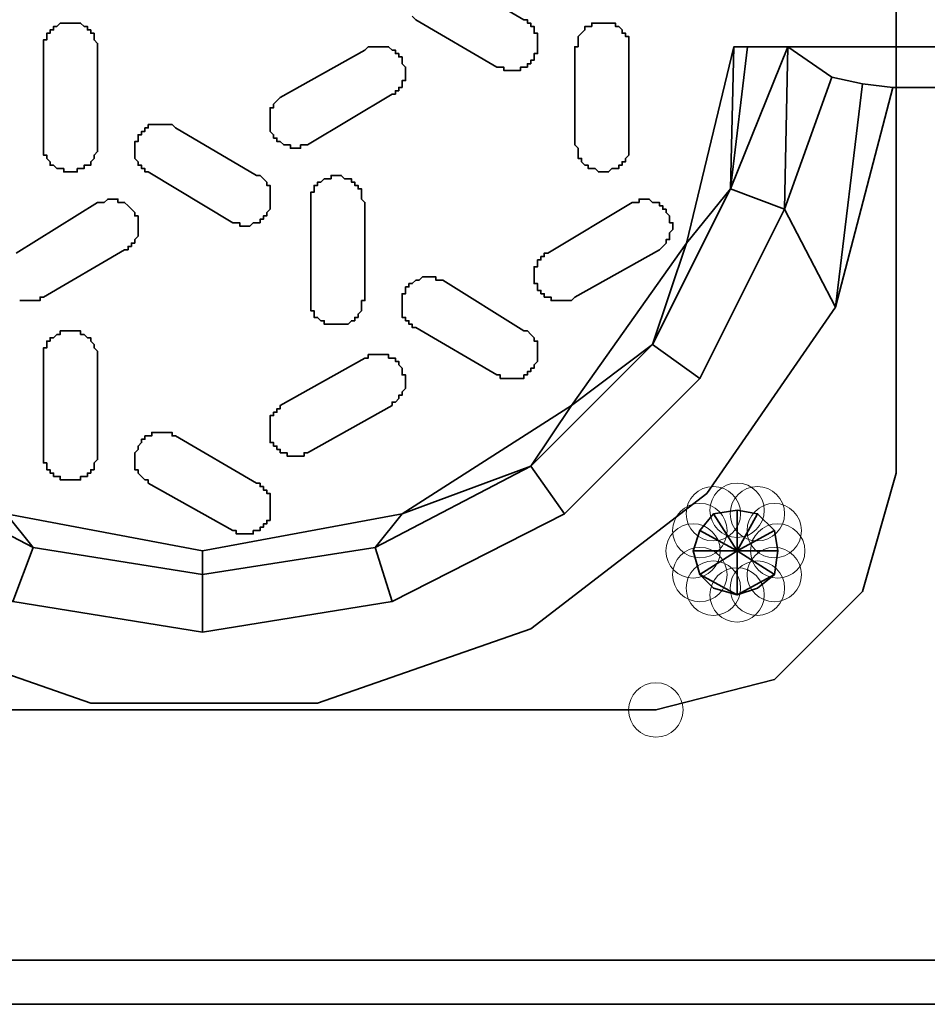
# Model space of a CAD drawing. Units: millimetres. Extents: x 42366 to 48657, y -20988 to -16092.
# Drawn here: x 44883 to 44968, y -18253 to -18160 of the extents above; entities that cross this region are included whole.
import ezdxf

# ---------------------------------------------------------------- set-up
doc = ezdxf.new("R2010")
doc.units = ezdxf.units.MM
doc.layers.add('МАФЫ НАШИ', color=250, linetype='Continuous', lineweight=25)

# ---------------------------------------------------------------- blocks, each defined once
blk = doc.blocks.new('олшгшшг')
at = {"layer": 'МАФЫ НАШИ', "color": 18, "lineweight": 35}
for points in [[(44964.718, -18117.942), (44964.718, -18202.958), (44961.546, -18214.06), (44953.299, -18222.308), (44942.196, -18225.163), (44857.498, -18225.163), (44846.078, -18222.308), (44837.83, -18214.06), (44834.975, -18202.958), (44834.975, -18117.942), (44837.83, -18106.84), (44846.078, -18098.592), (44857.498, -18095.42), (44942.196, -18095.42), (44953.299, -18098.592), (44961.546, -18106.84)], [(44834.975, -18202.958), (44834.975, -18117.942), (44837.83, -18106.84), (44846.078, -18098.592), (44857.498, -18095.42), (44942.196, -18095.42), (44953.299, -18098.592), (44961.546, -18106.84), (44964.718, -18117.942), (44964.718, -18202.958), (44961.546, -18214.06), (44953.299, -18222.308), (44942.196, -18225.163), (44857.498, -18225.163), (44846.078, -18222.308), (44837.83, -18214.06)], [(44964.718, -18117.942), (44964.718, -18202.958), (44961.546, -18214.06), (44953.299, -18222.308), (44942.196, -18225.163), (44857.498, -18225.163), (44846.078, -18222.308), (44837.83, -18214.06), (44834.975, -18202.958), (44834.975, -18117.942), (44837.83, -18106.84), (44846.078, -18098.592), (44857.498, -18095.42), (44942.196, -18095.42), (44953.299, -18098.592), (44961.546, -18106.84)], [(44834.975, -18202.958), (44834.975, -18117.942), (44837.83, -18106.84), (44846.078, -18098.592), (44857.498, -18095.42), (44942.196, -18095.42), (44953.299, -18098.592), (44961.546, -18106.84), (44964.718, -18117.942), (44964.718, -18202.958), (44961.546, -18214.06), (44953.299, -18222.308), (44942.196, -18225.163), (44857.498, -18225.163), (44846.078, -18222.308), (44837.83, -18214.06)], [(44964.718, -18117.942), (44964.718, -18202.958), (44961.546, -18214.06), (44964.718, -18202.958)], [(44964.718, -18117.942), (44964.718, -18202.958), (44961.546, -18214.06), (44964.718, -18202.958)], [(44889.854, -18172.187), (44889.854, -18172.504), (44889.854, -18172.822), (44889.537, -18173.139), (44889.537, -18173.456), (44889.22, -18173.773), (44889.22, -18174.09), (44888.903, -18174.09), (44888.585, -18174.09), (44888.585, -18174.408), (44888.268, -18174.408), (44887.951, -18174.408), (44887.951, -18174.725), (44887.634, -18174.725), (44887.317, -18174.725), (44886.999, -18174.725), (44886.682, -18174.725), (44886.682, -18174.408), (44886.365, -18174.408), (44886.048, -18174.408), (44885.73, -18174.09), (44885.413, -18174.09), (44885.413, -18173.773), (44885.096, -18173.456), (44885.096, -18173.139), (44884.779, -18173.139), (44884.779, -18172.822), (44884.779, -18172.504), (44884.779, -18172.187), (44884.779, -18163.305), (44884.779, -18162.988), (44884.779, -18162.67), (44884.779, -18162.353), (44885.096, -18162.353), (44885.096, -18162.036), (44885.096, -18161.719), (44885.413, -18161.719), (44885.413, -18161.402), (44885.73, -18161.402), (44885.73, -18161.084), (44886.048, -18161.084), (44886.365, -18160.767), (44886.682, -18160.767), (44886.999, -18160.767), (44887.317, -18160.767), (44887.634, -18160.767), (44887.951, -18160.767), (44888.268, -18160.767), (44888.585, -18161.084), (44888.903, -18161.084), (44888.903, -18161.402), (44889.22, -18161.402), (44889.22, -18161.719), (44889.537, -18161.719), (44889.537, -18162.036), (44889.537, -18162.353), (44889.854, -18162.67), (44889.854, -18162.988), (44889.854, -18163.305)], [(44939.658, -18172.187), (44939.658, -18172.504), (44939.658, -18172.822), (44939.658, -18173.139), (44939.341, -18173.456), (44939.341, -18173.773), (44939.024, -18173.773), (44939.024, -18174.09), (44938.706, -18174.09), (44938.706, -18174.408), (44938.389, -18174.408), (44938.072, -18174.408), (44937.755, -18174.725), (44937.437, -18174.725), (44937.12, -18174.725), (44936.803, -18174.725), (44936.486, -18174.408), (44936.169, -18174.408), (44935.851, -18174.408), (44935.851, -18174.09), (44935.534, -18174.09), (44935.217, -18173.773), (44935.217, -18173.456), (44934.9, -18173.456), (44934.9, -18173.139), (44934.9, -18172.822), (44934.9, -18172.504), (44934.582, -18172.187), (44934.582, -18163.305), (44934.582, -18162.988), (44934.9, -18162.988), (44934.9, -18162.67), (44934.9, -18162.353), (44934.9, -18162.036), (44935.217, -18161.719), (44935.534, -18161.402), (44935.534, -18161.084), (44935.851, -18161.084), (44936.169, -18161.084), (44936.169, -18160.767), (44936.486, -18160.767), (44936.803, -18160.767), (44937.12, -18160.767), (44937.437, -18160.767), (44937.755, -18160.767), (44938.072, -18160.767), (44938.389, -18160.767), (44938.389, -18161.084), (44938.706, -18161.084), (44939.024, -18161.402), (44939.024, -18161.719), (44939.341, -18161.719), (44939.341, -18162.036), (44939.658, -18162.036), (44939.658, -18162.353), (44939.658, -18162.67), (44939.658, -18162.988), (44939.658, -18163.305)], [(45039.583, -18162.988), (44949.492, -18162.988), (44945.051, -18181.387), (44934.265, -18196.613), (44918.404, -18206.764), (44899.688, -18210.254), (44881.289, -18206.764), (44865.428, -18196.613), (44854.326, -18181.387), (44849.884, -18162.988), (44616.727, -18162.988), (44460.971, -18252.761), (45039.583, -18252.761)], [(44475.881, -18248.637), (44460.971, -18252.761), (44616.727, -18162.988), (44617.678, -18166.794), (44475.881, -18248.637), (44460.971, -18252.761), (45039.583, -18252.761), (45035.459, -18248.637)], [(45039.583, -18162.988), (44949.492, -18162.988), (44945.051, -18181.387), (44934.265, -18196.613), (44918.404, -18206.764), (44899.688, -18210.254), (44881.289, -18206.764), (44865.428, -18196.613), (44854.326, -18181.387), (44849.884, -18162.988), (44616.727, -18162.988), (44460.971, -18252.761), (45039.583, -18252.761)], [(44475.881, -18248.637), (44460.971, -18252.761), (44616.727, -18162.988), (44617.678, -18166.794), (44475.881, -18248.637), (44460.971, -18252.761), (45039.583, -18252.761), (45035.459, -18248.637)], [(44909.522, -18172.187), (44909.205, -18172.187), (44908.888, -18172.187), (44908.888, -18172.504), (44908.57, -18172.504), (44908.253, -18172.504), (44907.936, -18172.504), (44907.936, -18172.187), (44907.619, -18172.187), (44907.301, -18172.187), (44906.984, -18171.87), (44906.667, -18171.87), (44906.667, -18171.553), (44906.35, -18171.553), (44906.35, -18171.235), (44906.033, -18170.918), (44906.033, -18170.601), (44906.033, -18170.284), (44906.033, -18169.967), (44906.033, -18169.649), (44906.033, -18169.332), (44906.033, -18169.015), (44906.033, -18168.698), (44906.35, -18168.698), (44906.35, -18168.38), (44906.667, -18168.063), (44906.984, -18167.746), (44914.915, -18163.305), (44915.232, -18162.988), (44915.549, -18162.988), (44915.866, -18162.988), (44916.184, -18162.988), (44916.501, -18162.988), (44916.818, -18162.988), (44917.135, -18162.988), (44917.453, -18163.305), (44917.77, -18163.305), (44917.77, -18163.622), (44918.087, -18163.622), (44918.087, -18163.939), (44918.404, -18163.939), (44918.404, -18164.257), (44918.404, -18164.574), (44918.721, -18164.891), (44918.721, -18165.208), (44918.721, -18165.525), (44918.721, -18165.843), (44918.721, -18166.16), (44918.404, -18166.16), (44918.404, -18166.477), (44918.404, -18166.794), (44918.087, -18166.794), (44918.087, -18167.112), (44917.77, -18167.112), (44917.77, -18167.429), (44917.453, -18167.429)], [(44917.453, -18215.012), (44933.631, -18206.764), (44946.32, -18194.075), (44954.25, -18178.214), (44954.567, -18162.988), (44949.175, -18176.311), (44954.25, -18178.214), (44949.175, -18176.311), (44941.879, -18190.903), (44946.32, -18194.075), (44941.879, -18190.903), (44930.459, -18202.323), (44933.631, -18206.764), (44930.459, -18202.323), (44915.866, -18209.936)], [(44949.175, -18176.311), (44950.761, -18162.988), (44949.492, -18162.988), (44949.175, -18176.311), (44949.492, -18162.988), (44945.051, -18181.387), (44949.175, -18176.311), (44945.051, -18181.387), (44941.879, -18190.903)], [(44954.567, -18162.988), (44950.761, -18162.988), (44949.175, -18176.311)], [(45039.583, -18162.988), (44949.492, -18162.988), (44950.761, -18162.988), (44954.567, -18162.988), (45039.583, -18162.988), (44954.567, -18162.988), (44958.691, -18165.843), (44961.546, -18166.477), (44964.401, -18166.794), (45035.459, -18166.794)], [(45039.583, -18162.988), (44949.492, -18162.988), (44950.761, -18162.988), (44954.567, -18162.988), (45039.583, -18162.988), (44954.567, -18162.988), (44958.691, -18165.843), (44961.546, -18166.477), (44964.401, -18166.794), (45035.459, -18166.794)], [(44958.691, -18165.843), (44954.567, -18162.988), (44954.25, -18178.214)], [(44933.631, -18206.764), (44917.453, -18215.012), (44899.688, -18217.867), (44881.924, -18215.012), (44866.063, -18206.764), (44853.374, -18194.075), (44845.126, -18178.214), (44840.685, -18165.843), (44838.147, -18166.477), (44840.685, -18187.414), (44845.126, -18178.214), (44840.685, -18187.414), (44852.422, -18204.861), (44869.235, -18217.55), (44889.22, -18224.529), (44910.474, -18224.529), (44930.459, -18217.55), (44946.954, -18204.861), (44959.009, -18187.414), (44954.25, -18178.214), (44946.32, -18194.075)], [(44933.631, -18206.764), (44917.453, -18215.012), (44899.688, -18217.867), (44881.924, -18215.012), (44866.063, -18206.764), (44853.374, -18194.075), (44845.126, -18178.214), (44840.685, -18165.843), (44838.147, -18166.477), (44840.685, -18187.414), (44845.126, -18178.214), (44840.685, -18187.414), (44852.422, -18204.861), (44869.235, -18217.55), (44889.22, -18224.529), (44910.474, -18224.529), (44930.459, -18217.55), (44946.954, -18204.861), (44959.009, -18187.414), (44954.25, -18178.214), (44946.32, -18194.075)], [(44954.25, -18178.214), (44959.009, -18187.414), (44961.546, -18166.477), (44958.691, -18165.843)], [(44954.25, -18178.214), (44959.009, -18187.414), (44961.546, -18166.477), (44958.691, -18165.843)], [(44617.678, -18166.794), (44835.292, -18166.794), (44840.685, -18187.414), (44852.422, -18204.861), (44869.235, -18217.55), (44889.22, -18224.529), (44910.474, -18224.529), (44930.459, -18217.55), (44946.954, -18204.861), (44959.009, -18187.414), (44964.401, -18166.794), (45035.459, -18166.794), (45035.459, -18248.637), (44475.881, -18248.637)], [(44617.678, -18166.794), (44835.292, -18166.794), (44840.685, -18187.414), (44852.422, -18204.861), (44869.235, -18217.55), (44889.22, -18224.529), (44910.474, -18224.529), (44930.459, -18217.55), (44946.954, -18204.861), (44959.009, -18187.414), (44964.401, -18166.794), (45035.459, -18166.794), (45035.459, -18248.637), (44475.881, -18248.637)], [(44959.009, -18187.414), (44964.401, -18166.794), (44961.546, -18166.477)], [(44894.613, -18174.725), (44894.295, -18174.725), (44894.295, -18174.408), (44893.978, -18174.408), (44893.978, -18174.09), (44893.661, -18174.09), (44893.661, -18173.773), (44893.344, -18173.456), (44893.344, -18173.139), (44893.344, -18172.822), (44893.344, -18172.504), (44893.344, -18172.187), (44893.344, -18171.87), (44893.661, -18171.87), (44893.661, -18171.553), (44893.661, -18171.235), (44893.978, -18171.235), (44893.978, -18170.918), (44894.295, -18170.918), (44894.295, -18170.601), (44894.613, -18170.601), (44894.613, -18170.284), (44894.93, -18170.284), (44895.247, -18170.284), (44895.564, -18170.284), (44895.881, -18170.284), (44896.199, -18170.284), (44896.516, -18170.284), (44896.833, -18170.284), (44897.15, -18170.601), (44904.764, -18175.042), (44905.081, -18175.042), (44905.398, -18175.359), (44905.715, -18175.677), (44905.715, -18175.994), (44906.033, -18175.994), (44906.033, -18176.311), (44906.033, -18176.628), (44906.033, -18176.945), (44906.033, -18177.263), (44906.033, -18177.58), (44906.033, -18177.897), (44906.033, -18178.214), (44905.715, -18178.532), (44905.715, -18178.849), (44905.398, -18178.849), (44905.398, -18179.166), (44905.081, -18179.166), (44905.081, -18179.483), (44904.764, -18179.483), (44904.446, -18179.483), (44904.129, -18179.8), (44903.812, -18179.8), (44903.495, -18179.8), (44903.178, -18179.8), (44903.178, -18179.483), (44902.86, -18179.483), (44902.543, -18179.483)], [(44914.915, -18186.462), (44914.915, -18186.779), (44914.598, -18186.779), (44914.598, -18187.097), (44914.598, -18187.414), (44914.598, -18187.731), (44914.28, -18188.048), (44914.28, -18188.365), (44913.963, -18188.365), (44913.963, -18188.683), (44913.646, -18188.683), (44913.329, -18189), (44913.011, -18189), (44912.694, -18189), (44912.377, -18189), (44912.06, -18189), (44911.743, -18189), (44911.425, -18189), (44911.108, -18189), (44911.108, -18188.683), (44910.791, -18188.683), (44910.474, -18188.365), (44910.156, -18188.365), (44910.156, -18188.048), (44910.156, -18187.731), (44909.839, -18187.731), (44909.839, -18187.414), (44909.839, -18187.097), (44909.839, -18186.779), (44909.839, -18186.462), (44909.839, -18177.58), (44909.839, -18177.263), (44909.839, -18176.945), (44909.839, -18176.628), (44910.156, -18176.628), (44910.156, -18176.311), (44910.156, -18175.994), (44910.474, -18175.994), (44910.474, -18175.677), (44910.791, -18175.677), (44911.108, -18175.359), (44911.425, -18175.359), (44911.743, -18175.359), (44911.743, -18175.042), (44912.06, -18175.042), (44912.377, -18175.042), (44912.694, -18175.042), (44913.011, -18175.359), (44913.329, -18175.359), (44913.646, -18175.359), (44913.646, -18175.677), (44913.963, -18175.677), (44913.963, -18175.994), (44914.28, -18175.994), (44914.28, -18176.311), (44914.598, -18176.311), (44914.598, -18176.628), (44914.598, -18176.945), (44914.598, -18177.263), (44914.915, -18177.58)], [(44881.924, -18215.012), (44899.688, -18217.867), (44899.688, -18212.474), (44883.827, -18209.936), (44881.924, -18215.012), (44883.827, -18209.936), (44869.235, -18202.323), (44866.063, -18206.764), (44869.235, -18202.323), (44857.815, -18190.903), (44853.374, -18194.075), (44857.815, -18190.903), (44850.519, -18176.311), (44845.126, -18178.214), (44853.374, -18194.075), (44866.063, -18206.764)], [(44881.924, -18215.012), (44899.688, -18217.867), (44899.688, -18212.474), (44883.827, -18209.936), (44881.924, -18215.012), (44883.827, -18209.936), (44869.235, -18202.323), (44866.063, -18206.764), (44869.235, -18202.323), (44857.815, -18190.903), (44853.374, -18194.075), (44857.815, -18190.903), (44850.519, -18176.311), (44845.126, -18178.214), (44853.374, -18194.075), (44866.063, -18206.764)], [(44934.582, -18186.462), (44934.265, -18186.779), (44933.948, -18186.779), (44933.631, -18186.779), (44933.314, -18186.779), (44932.996, -18186.779), (44932.679, -18186.779), (44932.362, -18186.779), (44932.362, -18186.462), (44932.045, -18186.462), (44931.727, -18186.462), (44931.727, -18186.145), (44931.41, -18186.145), (44931.41, -18185.828), (44931.093, -18185.828), (44931.093, -18185.51), (44931.093, -18185.193), (44930.776, -18185.193), (44930.776, -18184.876), (44930.776, -18184.559), (44930.776, -18184.242), (44930.776, -18183.924), (44930.776, -18183.607), (44931.093, -18183.607), (44931.093, -18183.29), (44931.093, -18182.973), (44931.41, -18182.973), (44931.41, -18182.655), (44931.727, -18182.655), (44931.727, -18182.338), (44932.045, -18182.338), (44939.975, -18177.58), (44940.292, -18177.58), (44940.61, -18177.58), (44940.61, -18177.263), (44940.927, -18177.263), (44941.244, -18177.263), (44941.561, -18177.263), (44941.879, -18177.58), (44942.196, -18177.58), (44942.513, -18177.58), (44942.513, -18177.897), (44942.83, -18177.897), (44942.83, -18178.214), (44943.147, -18178.214), (44943.147, -18178.532), (44943.465, -18178.849), (44943.465, -18179.166), (44943.465, -18179.483), (44943.782, -18179.483), (44943.782, -18179.8), (44943.782, -18180.118), (44943.465, -18180.435), (44943.465, -18180.752), (44943.465, -18181.069), (44943.147, -18181.069), (44943.147, -18181.387), (44942.83, -18181.704), (44942.513, -18182.021)], [(44941.879, -18190.903), (44945.051, -18181.387), (44934.265, -18196.613), (44941.879, -18190.903), (44934.265, -18196.613), (44930.459, -18202.323)], [(44919.673, -18189.317), (44919.356, -18189.317), (44919.356, -18189), (44919.039, -18189), (44919.039, -18188.683), (44918.721, -18188.683), (44918.721, -18188.365), (44918.404, -18188.365), (44918.404, -18188.048), (44918.404, -18187.731), (44918.404, -18187.414), (44918.404, -18187.097), (44918.404, -18186.779), (44918.404, -18186.462), (44918.404, -18186.145), (44918.721, -18186.145), (44918.721, -18185.828), (44918.721, -18185.51), (44919.039, -18185.51), (44919.039, -18185.193), (44919.356, -18185.193), (44919.673, -18184.876), (44919.99, -18184.876), (44920.308, -18184.559), (44920.625, -18184.559), (44920.942, -18184.559), (44921.259, -18184.559), (44921.576, -18184.559), (44921.576, -18184.876), (44921.894, -18184.876), (44922.211, -18184.876), (44929.824, -18189.634), (44930.141, -18189.634), (44930.459, -18189.952), (44930.776, -18190.269), (44930.776, -18190.586), (44931.093, -18190.586), (44931.093, -18190.903), (44931.093, -18191.22), (44931.093, -18191.538), (44931.093, -18191.855), (44931.093, -18192.172), (44931.093, -18192.489), (44930.776, -18192.807), (44930.776, -18193.124), (44930.459, -18193.124), (44930.459, -18193.441), (44930.141, -18193.441), (44930.141, -18193.758), (44929.824, -18193.758), (44929.824, -18194.075), (44929.507, -18194.075), (44929.19, -18194.075), (44928.872, -18194.075), (44928.555, -18194.075), (44928.238, -18194.075), (44927.921, -18194.075), (44927.604, -18194.075), (44927.604, -18193.758), (44927.286, -18193.758)], [(44889.854, -18201.054), (44889.854, -18201.371), (44889.854, -18201.689), (44889.537, -18202.006), (44889.537, -18202.323), (44889.537, -18202.64), (44889.22, -18202.64), (44889.22, -18202.958), (44888.903, -18202.958), (44888.903, -18203.275), (44888.585, -18203.275), (44888.268, -18203.275), (44888.268, -18203.592), (44887.951, -18203.592), (44887.634, -18203.592), (44887.317, -18203.592), (44886.999, -18203.592), (44886.682, -18203.592), (44886.365, -18203.592), (44886.365, -18203.275), (44886.048, -18203.275), (44885.73, -18203.275), (44885.73, -18202.958), (44885.413, -18202.958), (44885.413, -18202.64), (44885.096, -18202.64), (44885.096, -18202.323), (44885.096, -18202.006), (44884.779, -18202.006), (44884.779, -18201.689), (44884.779, -18201.371), (44884.779, -18201.054), (44884.779, -18192.172), (44884.779, -18191.855), (44884.779, -18191.538), (44884.779, -18191.22), (44885.096, -18191.22), (44885.096, -18190.903), (44885.096, -18190.586), (44885.413, -18190.586), (44885.413, -18190.269), (44885.73, -18190.269), (44886.048, -18189.952), (44886.365, -18189.952), (44886.365, -18189.634), (44886.682, -18189.634), (44886.999, -18189.634), (44887.317, -18189.634), (44887.634, -18189.634), (44887.951, -18189.634), (44888.268, -18189.634), (44888.268, -18189.952), (44888.585, -18189.952), (44888.903, -18190.269), (44889.22, -18190.269), (44889.22, -18190.586), (44889.537, -18190.903), (44889.537, -18191.22), (44889.854, -18191.538), (44889.854, -18191.855), (44889.854, -18192.172)], [(44909.522, -18201.054), (44909.205, -18201.054), (44909.205, -18201.371), (44908.888, -18201.371), (44908.57, -18201.371), (44908.253, -18201.371), (44907.936, -18201.371), (44907.619, -18201.371), (44907.619, -18201.054), (44907.301, -18201.054), (44906.984, -18201.054), (44906.984, -18200.737), (44906.667, -18200.737), (44906.667, -18200.42), (44906.35, -18200.42), (44906.35, -18200.103), (44906.033, -18200.103), (44906.033, -18199.785), (44906.033, -18199.468), (44906.033, -18199.151), (44906.033, -18198.834), (44906.033, -18198.516), (44906.033, -18198.199), (44906.033, -18197.882), (44906.033, -18197.565), (44906.35, -18197.565), (44906.35, -18197.248), (44906.667, -18197.248), (44906.667, -18196.93), (44906.984, -18196.93), (44906.984, -18196.613), (44914.915, -18192.172), (44915.232, -18192.172), (44915.232, -18191.855), (44915.549, -18191.855), (44915.866, -18191.855), (44916.184, -18191.855), (44916.501, -18191.855), (44916.818, -18191.855), (44917.135, -18191.855), (44917.135, -18192.172), (44917.453, -18192.172), (44917.77, -18192.172), (44917.77, -18192.489), (44918.087, -18192.489), (44918.087, -18192.807), (44918.404, -18193.124), (44918.404, -18193.441), (44918.404, -18193.758), (44918.721, -18193.758), (44918.721, -18194.075), (44918.721, -18194.393), (44918.721, -18194.71), (44918.721, -18195.027), (44918.404, -18195.344), (44918.404, -18195.661), (44918.087, -18195.661), (44918.087, -18195.979), (44917.77, -18196.296), (44917.453, -18196.296), (44917.453, -18196.613)], [(44930.459, -18202.323), (44934.265, -18196.613), (44918.404, -18206.764), (44930.459, -18202.323), (44918.404, -18206.764), (44915.866, -18209.936)], [(44894.613, -18203.909), (44894.613, -18203.592), (44894.295, -18203.592), (44893.978, -18203.275), (44893.661, -18202.958), (44893.661, -18202.64), (44893.344, -18202.64), (44893.344, -18202.323), (44893.344, -18202.006), (44893.344, -18201.689), (44893.344, -18201.371), (44893.344, -18201.054), (44893.661, -18200.737), (44893.661, -18200.42), (44893.978, -18200.103), (44893.978, -18199.785), (44894.295, -18199.785), (44894.295, -18199.468), (44894.613, -18199.468), (44894.93, -18199.468), (44894.93, -18199.151), (44895.247, -18199.151), (44895.564, -18199.151), (44895.881, -18199.151), (44896.199, -18199.151), (44896.516, -18199.151), (44896.833, -18199.151), (44896.833, -18199.468), (44897.15, -18199.468), (44904.764, -18203.909), (44905.081, -18203.909), (44905.081, -18204.226), (44905.398, -18204.226), (44905.398, -18204.544), (44905.715, -18204.544), (44905.715, -18204.861), (44906.033, -18204.861), (44906.033, -18205.178), (44906.033, -18205.495), (44906.033, -18205.813), (44906.033, -18206.13), (44906.033, -18206.447), (44906.033, -18206.764), (44906.033, -18207.081), (44906.033, -18207.399), (44905.715, -18207.399), (44905.715, -18207.716), (44905.398, -18207.716), (44905.398, -18208.033), (44905.081, -18208.033), (44905.081, -18208.35), (44904.764, -18208.35), (44904.446, -18208.35), (44904.446, -18208.668), (44904.129, -18208.668), (44903.812, -18208.668), (44903.495, -18208.668), (44903.178, -18208.668), (44902.86, -18208.668), (44902.86, -18208.35), (44902.543, -18208.35)], [(44899.688, -18210.254), (44881.289, -18206.764), (44869.235, -18202.323), (44883.827, -18209.936), (44881.289, -18206.764), (44883.827, -18209.936), (44899.688, -18212.474), (44899.688, -18210.254), (44899.688, -18212.474), (44915.866, -18209.936), (44899.688, -18212.474), (44899.688, -18217.867), (44917.453, -18215.012), (44915.866, -18209.936), (44918.404, -18206.764)], [(44947.589, -18206.764), (44949.809, -18206.447), (44949.809, -18210.254)], [(44949.809, -18210.254), (44949.809, -18206.447), (44951.712, -18206.764), (44949.809, -18210.254), (44951.712, -18206.764), (44953.299, -18208.35)], [(44949.809, -18210.254), (44945.685, -18210.254), (44946.32, -18208.35), (44949.809, -18210.254), (44946.32, -18208.35), (44947.589, -18206.764)], [(44953.299, -18208.35), (44953.616, -18210.254), (44949.809, -18210.254)], [(44946.32, -18212.474), (44945.685, -18210.254), (44949.809, -18210.254)], [(44949.809, -18214.378), (44946.32, -18212.474), (44949.809, -18210.254)], [(44949.809, -18210.254), (44953.616, -18210.254), (44953.299, -18212.474), (44949.809, -18210.254), (44953.299, -18212.474), (44949.809, -18214.378)], [(44947.589, -18213.743), (44946.32, -18212.474), (44949.809, -18214.378)], [(44949.809, -18214.378), (44953.299, -18212.474), (44951.712, -18213.743)], [(44942.196, -18225.163), (44857.498, -18225.163), (44846.078, -18222.308), (44857.498, -18225.163)], [(44942.196, -18225.163), (44857.498, -18225.163), (44846.078, -18222.308), (44857.498, -18225.163)]]:
    blk.add_lwpolyline(points, close=True, dxfattribs=at)
for points in [[(44922.211, -18156.009), (44929.824, -18160.45), (44930.141, -18160.45), (44930.141, -18160.767), (44930.459, -18160.767), (44930.459, -18161.084), (44930.776, -18161.084), (44930.776, -18161.402), (44930.776, -18161.719), (44931.093, -18161.719), (44931.093, -18162.036), (44931.093, -18162.353), (44931.093, -18162.67), (44931.093, -18162.988), (44931.093, -18163.305), (44931.093, -18163.622), (44930.776, -18163.622), (44930.776, -18163.939), (44930.776, -18164.257), (44930.459, -18164.257), (44930.459, -18164.574), (44930.141, -18164.574), (44930.141, -18164.891), (44929.824, -18164.891), (44929.507, -18164.891), (44929.507, -18165.208), (44929.19, -18165.208), (44928.872, -18165.208), (44928.555, -18165.208), (44928.238, -18165.208), (44927.921, -18165.208), (44927.921, -18164.891), (44927.604, -18164.891), (44927.286, -18164.891), (44919.673, -18160.45), (44919.356, -18160.133)], [(44958.691, -18165.843), (44954.567, -18162.988), (44954.25, -18178.214), (44954.567, -18162.988), (44949.175, -18176.311), (44954.25, -18178.214), (44946.32, -18194.075), (44933.631, -18206.764), (44917.453, -18215.012), (44915.866, -18209.936), (44930.459, -18202.323), (44918.404, -18206.764), (44934.265, -18196.613), (44930.459, -18202.323), (44934.265, -18196.613)], [(44954.567, -18162.988), (44950.761, -18162.988), (44949.175, -18176.311), (44950.761, -18162.988), (44949.492, -18162.988), (44949.175, -18176.311), (44945.051, -18181.387), (44949.492, -18162.988)], [(44945.051, -18181.387), (44949.492, -18162.988), (44945.051, -18181.387)], [(44945.051, -18181.387), (44949.492, -18162.988), (44945.051, -18181.387)], [(44959.009, -18187.414), (44964.401, -18166.794), (44961.546, -18166.477)], [(44949.175, -18176.311), (44941.879, -18190.903), (44946.32, -18194.075), (44941.879, -18190.903), (44930.459, -18202.323), (44933.631, -18206.764), (44930.459, -18202.323)], [(44882.241, -18182.338), (44889.854, -18177.58), (44890.172, -18177.58), (44890.489, -18177.58), (44890.806, -18177.263), (44891.123, -18177.263), (44891.44, -18177.263), (44891.758, -18177.263), (44891.758, -18177.58), (44892.075, -18177.58), (44892.392, -18177.58), (44892.709, -18177.897), (44893.026, -18178.214), (44893.344, -18178.532), (44893.344, -18178.849), (44893.661, -18178.849), (44893.661, -18179.166), (44893.661, -18179.483), (44893.661, -18179.8), (44893.661, -18180.118), (44893.661, -18180.435), (44893.661, -18180.752), (44893.344, -18181.069), (44893.344, -18181.387), (44893.026, -18181.387), (44893.026, -18181.704), (44892.709, -18181.704), (44892.709, -18182.021), (44892.392, -18182.021), (44884.779, -18186.462), (44884.462, -18186.462), (44884.462, -18186.779), (44884.144, -18186.779), (44883.827, -18186.779), (44883.51, -18186.779), (44883.193, -18186.779), (44882.875, -18186.779), (44882.558, -18186.779)], [(44945.051, -18181.387), (44941.879, -18190.903), (44945.051, -18181.387), (44934.265, -18196.613), (44941.879, -18190.903)], [(44934.265, -18196.613), (44945.051, -18181.387), (44934.265, -18196.613)], [(44934.265, -18196.613), (44945.051, -18181.387), (44934.265, -18196.613)], [(44918.404, -18206.764), (44934.265, -18196.613), (44918.404, -18206.764)], [(44918.404, -18206.764), (44934.265, -18196.613), (44918.404, -18206.764)], [(44869.235, -18202.323), (44881.289, -18206.764), (44869.235, -18202.323), (44883.827, -18209.936), (44881.289, -18206.764), (44899.688, -18210.254), (44918.404, -18206.764), (44915.866, -18209.936), (44918.404, -18206.764)], [(44946.32, -18208.35), (44945.685, -18210.254), (44946.32, -18208.35), (44947.589, -18206.764), (44949.809, -18206.447), (44951.712, -18206.764), (44953.299, -18208.35), (44951.712, -18206.764), (44949.809, -18206.447), (44947.589, -18206.764), (44946.32, -18208.35), (44947.589, -18206.764), (44949.809, -18206.447), (44949.809, -18210.254), (44949.809, -18206.447), (44951.712, -18206.764), (44949.809, -18210.254), (44953.299, -18212.474), (44953.616, -18210.254), (44949.809, -18210.254), (44953.616, -18210.254), (44953.299, -18208.35), (44951.712, -18206.764)], [(44949.809, -18206.447), (44947.589, -18206.764), (44949.809, -18206.447)], [(44947.589, -18206.764), (44949.809, -18206.447), (44947.589, -18206.764)], [(44951.712, -18206.764), (44949.809, -18206.447), (44951.712, -18206.764)], [(44949.809, -18206.447), (44951.712, -18206.764), (44949.809, -18206.447)], [(44881.289, -18206.764), (44899.688, -18210.254), (44881.289, -18206.764)], [(44881.289, -18206.764), (44899.688, -18210.254), (44881.289, -18206.764)], [(44899.688, -18210.254), (44918.404, -18206.764), (44899.688, -18210.254)], [(44899.688, -18210.254), (44918.404, -18206.764), (44899.688, -18210.254)], [(44947.589, -18206.764), (44946.32, -18208.35), (44947.589, -18206.764)], [(44946.32, -18208.35), (44947.589, -18206.764), (44946.32, -18208.35)], [(44953.299, -18208.35), (44951.712, -18206.764), (44953.299, -18208.35)], [(44951.712, -18206.764), (44953.299, -18208.35), (44951.712, -18206.764)], [(44946.32, -18208.35), (44945.685, -18210.254), (44946.32, -18208.35)], [(44947.589, -18213.743), (44946.32, -18212.474), (44949.809, -18214.378), (44946.32, -18212.474), (44949.809, -18210.254), (44946.32, -18208.35), (44945.685, -18210.254), (44949.809, -18210.254), (44945.685, -18210.254), (44946.32, -18212.474), (44945.685, -18210.254), (44946.32, -18212.474), (44947.589, -18213.743), (44949.809, -18214.378), (44951.712, -18213.743), (44953.299, -18212.474), (44949.809, -18214.378), (44953.299, -18212.474), (44953.616, -18210.254), (44953.299, -18208.35), (44953.616, -18210.254), (44953.299, -18212.474), (44951.712, -18213.743)], [(44945.685, -18210.254), (44946.32, -18208.35), (44945.685, -18210.254)], [(44953.616, -18210.254), (44953.299, -18208.35), (44953.616, -18210.254)], [(44953.299, -18208.35), (44953.616, -18210.254), (44953.299, -18208.35)], [(44883.827, -18209.936), (44899.688, -18212.474), (44899.688, -18210.254), (44899.688, -18212.474), (44915.866, -18209.936), (44899.688, -18212.474), (44899.688, -18217.867), (44917.453, -18215.012), (44915.866, -18209.936)], [(44945.685, -18210.254), (44946.32, -18212.474), (44945.685, -18210.254)], [(44946.32, -18212.474), (44945.685, -18210.254), (44946.32, -18212.474)], [(44953.299, -18212.474), (44953.616, -18210.254), (44953.299, -18212.474)], [(44953.616, -18210.254), (44953.299, -18212.474), (44953.616, -18210.254)], [(44946.32, -18212.474), (44947.589, -18213.743), (44946.32, -18212.474)], [(44947.589, -18213.743), (44946.32, -18212.474), (44947.589, -18213.743)], [(44946.32, -18212.474), (44947.589, -18213.743), (44949.809, -18214.378), (44951.712, -18213.743), (44953.299, -18212.474)], [(44951.712, -18213.743), (44953.299, -18212.474), (44951.712, -18213.743)], [(44953.299, -18212.474), (44951.712, -18213.743), (44953.299, -18212.474)], [(44947.589, -18213.743), (44949.809, -18214.378), (44947.589, -18213.743)], [(44949.809, -18214.378), (44947.589, -18213.743), (44949.809, -18214.378)], [(44949.809, -18214.378), (44951.712, -18213.743), (44949.809, -18214.378)], [(44951.712, -18213.743), (44949.809, -18214.378), (44951.712, -18213.743)], [(44961.546, -18214.06), (44953.299, -18222.308), (44961.546, -18214.06)], [(44961.546, -18214.06), (44953.299, -18222.308), (44961.546, -18214.06)], [(44953.299, -18222.308), (44942.196, -18225.163), (44953.299, -18222.308)], [(44953.299, -18222.308), (44942.196, -18225.163), (44953.299, -18222.308)], [(45039.583, -18252.761), (44460.971, -18252.761), (45039.583, -18252.761)], [(45039.583, -18252.761), (44460.971, -18252.761), (45039.583, -18252.761)]]:
    blk.add_lwpolyline(points, dxfattribs=at)
at = {"layer": 'МАФЫ НАШИ', "color": 18, "lineweight": 0}
for centre in [(44947.575, -18206.764), (44947.575, -18206.764), (44949.796, -18206.447), (44949.796, -18206.447), (44951.699, -18206.764), (44951.699, -18206.764), (44946.306, -18208.35), (44946.306, -18208.35), (44953.285, -18208.35), (44953.285, -18208.35), (44945.672, -18210.254), (44945.672, -18210.254), (44953.603, -18210.254), (44953.603, -18210.254), (44946.306, -18212.474), (44946.306, -18212.474), (44953.285, -18212.474), (44953.285, -18212.474), (44947.575, -18213.743), (44947.575, -18213.743), (44949.796, -18214.378), (44949.796, -18214.378), (44951.699, -18213.743), (44951.699, -18213.743), (44942.183, -18225.163), (44942.183, -18225.163)]:
    blk.add_circle(centre, 2.551, dxfattribs=at)

msp = doc.modelspace()

# ---------------------------------------------------------------- block references
at = {"layer": 'МАФЫ НАШИ'}
msp.add_blockref('олшгшшг', (0, 0), dxfattribs=at)

doc.saveas('drawing.dxf')
